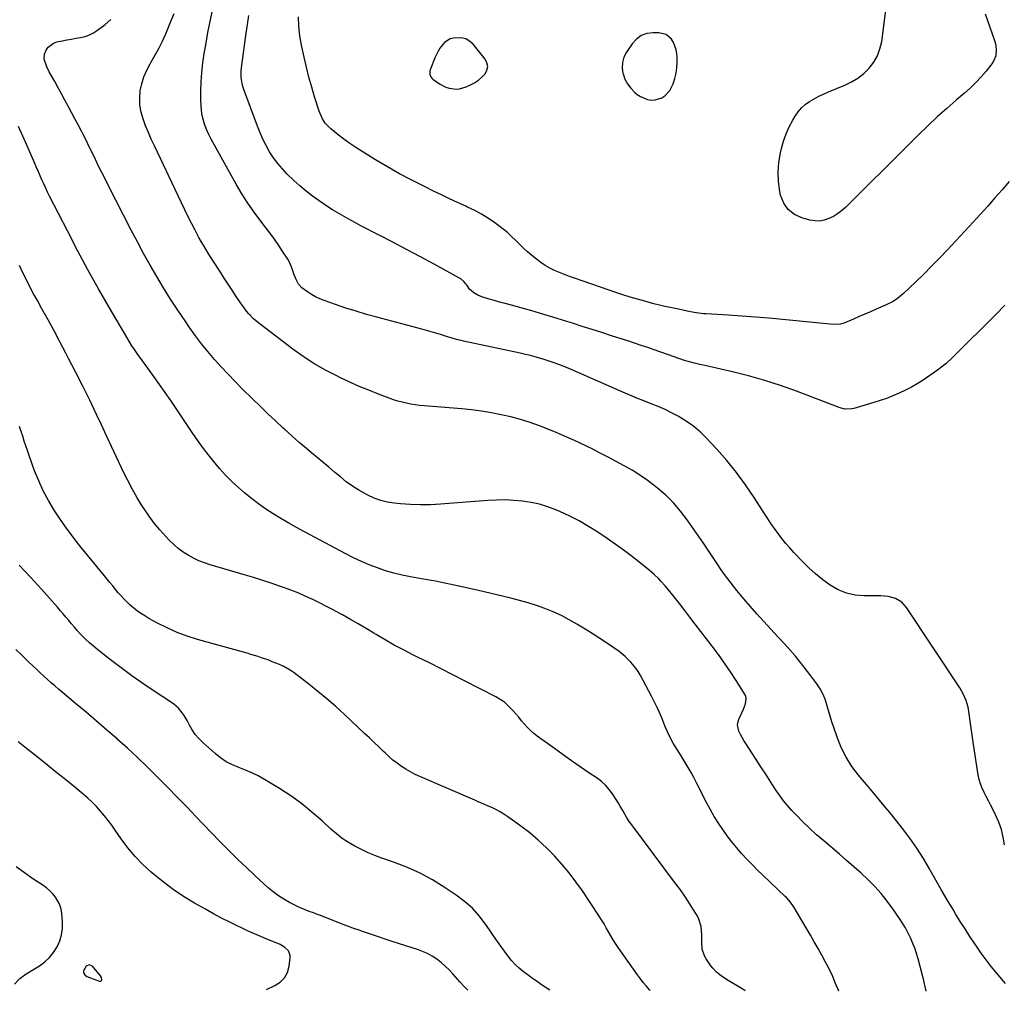
# Model space of a CAD drawing. Units: inches. Extents: x 1926266 to 1931564, y 395438 to 400696.
# Drawn here: x 1926901 to 1927483, y 395449 to 396024 of the extents above; entities that cross this region are included whole.
import ezdxf

# ---------------------------------------------------------------- set-up
doc = ezdxf.new("R2010")
doc.units = ezdxf.units.IN
doc.header["$MEASUREMENT"] = 0
for name, color, linetype in [('1', 7, 'Continuous'), ('7', 7, 'Continuous'), ('8', 7, 'Continuous')]:
    doc.layers.add(name, color=color, linetype=linetype)

msp = doc.modelspace()

# ---------------------------------------------------------------- linework, layer by layer
at = {"layer": '1', "color": 18}
for points in [[(1927283.14, 396015.22, 1822), (1927278.96, 396016.27, 1822), (1927275.6, 396016.34, 1822), (1927271.89, 396015.82, 1822), (1927268.52, 396014.67, 1822), (1927265.64, 396012.55, 1822), (1927263.1, 396009.8, 1822), (1927259.75, 396004.78, 1822), (1927258.28, 396001.79, 1822), (1927257.34, 395998.71, 1822), (1927257.22, 395995.5, 1822), (1927257.64, 395992.19, 1822), (1927257.71, 395991.91, 1822), (1927258.84, 395988.84, 1822), (1927260.3, 395985.99, 1822), (1927262.27, 395983.46, 1822), (1927264.58, 395981.15, 1822), (1927266.16, 395979.85, 1822), (1927268.04, 395978.57, 1822), (1927272.16, 395976.9, 1822), (1927274.57, 395976.49, 1822), (1927276.72, 395976.57, 1822), (1927280.69, 395977.82, 1822), (1927282.5, 395978.99, 1822), (1927285.41, 395982.21, 1822), (1927286.46, 395984.1, 1822), (1927287.29, 395986.14, 1822), (1927288.28, 395989.3, 1822), (1927289.07, 395992.46, 1822), (1927289.62, 395995.64, 1822), (1927289.79, 395998.87, 1822), (1927289.72, 396002.12, 1822), (1927289.57, 396004.02, 1822), (1927289.19, 396006.28, 1822), (1927287.62, 396010.48, 1822), (1927286.42, 396012.43, 1822), (1927283.14, 396015.22, 1822)], [(1927172.23, 395988.22, 1822), (1927174.26, 395990.02, 1822), (1927176.14, 395992.01, 1822), (1927177.22, 395994.15, 1822), (1927177.69, 395996.3, 1822), (1927177.25, 395998.46, 1822), (1927176.2, 396000.62, 1822), (1927169.08, 396009.51, 1822), (1927166.98, 396011.4, 1822), (1927164.68, 396012.77, 1822), (1927162.06, 396013.36, 1822), (1927157.54, 396013.18, 1822), (1927155.52, 396012.64, 1822), (1927152.07, 396010.56, 1822), (1927149.44, 396007.22, 1822), (1927148.32, 396005.36, 1822), (1927146.46, 396001.43, 1822), (1927143.77, 395994.72, 1822), (1927143.54, 395993.92, 1822), (1927143.54, 395991.49, 1822), (1927144.18, 395990, 1822), (1927144.7, 395989.39, 1822), (1927145.31, 395988.84, 1822), (1927149.15, 395986.09, 1822), (1927152.83, 395984.08, 1822), (1927154.82, 395983.45, 1822), (1927158.98, 395982.91, 1822), (1927161.05, 395983.05, 1822), (1927165.03, 395984.24, 1822), (1927167.57, 395985.4, 1822), (1927169.97, 395986.72, 1822), (1927172.23, 395988.22, 1822)], [(1926942.07, 395464.9, 1800), (1926940.2, 395464.01, 1800), (1926938.69, 395461.35, 1800), (1926938.65, 395460, 1800), (1926939.38, 395458.87, 1800), (1926940.61, 395457.87, 1800), (1926948.13, 395455.13, 1800), (1926948.61, 395455.12, 1800), (1926949, 395455.24, 1800), (1926949.26, 395455.55, 1800), (1926949.44, 395455.99, 1800), (1926949.27, 395457.22, 1800), (1926948.67, 395458.31, 1800), (1926943.93, 395464.02, 1800), (1926942.07, 395464.9, 1800)]]:
    msp.add_polyline3d(points, dxfattribs=at)
at = {"layer": '7', "color": 18}
for points in [[(1927483.83, 395453.76, 1816), (1927482.69, 395455.08, 1816), (1927478.57, 395459.98, 1816), (1927475.45, 395463.81, 1816), (1927472.42, 395467.71, 1816), (1927469.52, 395471.7, 1816), (1927466.71, 395475.76, 1816), (1927465.72, 395477.23, 1816), (1927462.83, 395481.62, 1816), (1927459.97, 395486.04, 1816), (1927457.18, 395490.49, 1816), (1927454.43, 395494.98, 1816), (1927452.9, 395497.49, 1816), (1927449.46, 395503.28, 1816), (1927446.05, 395509.08, 1816), (1927442.72, 395514.93, 1816), (1927439.43, 395520.8, 1816), (1927438.99, 395521.6, 1816), (1927435.37, 395527.79, 1816), (1927431.54, 395533.85, 1816), (1927427.4, 395539.7, 1816), (1927423.06, 395545.41, 1816), (1927421.62, 395547.21, 1816), (1927416.39, 395553.7, 1816), (1927411.12, 395560.16, 1816), (1927405.8, 395566.58, 1816), (1927400.45, 395572.98, 1816), (1927397.02, 395577.05, 1816), (1927393.12, 395582.25, 1816), (1927389.63, 395587.68, 1816), (1927386.77, 395593.47, 1816), (1927384.33, 395599.49, 1816), (1927382.35, 395605.3, 1816), (1927381.25, 395608.61, 1816), (1927380.2, 395611.93, 1816), (1927379.22, 395615.28, 1816), (1927378.28, 395618.63, 1816), (1927377.19, 395621.91, 1816), (1927375.88, 395625.08, 1816), (1927374.22, 395628.09, 1816), (1927372.33, 395630.98, 1816), (1927368.28, 395636.51, 1816), (1927364.08, 395642, 1816), (1927359.75, 395647.37, 1816), (1927355.21, 395652.57, 1816), (1927350.53, 395657.65, 1816), (1927349.3, 395658.94, 1816), (1927345.12, 395663.38, 1816), (1927340.98, 395667.87, 1816), (1927336.92, 395672.41, 1816), (1927332.91, 395677.01, 1816), (1927329.15, 395681.37, 1816), (1927327.07, 395683.83, 1816), (1927325.02, 395686.31, 1816), (1927323, 395688.82, 1816), (1927321.02, 395691.36, 1816), (1927319.08, 395693.93, 1816), (1927317.19, 395696.54, 1816), (1927315.36, 395699.18, 1816), (1927313.58, 395701.86, 1816), (1927311.25, 395705.42, 1816), (1927309.29, 395708.38, 1816), (1927307.29, 395711.33, 1816), (1927305.27, 395714.27, 1816), (1927295.72, 395728.07, 1816), (1927291.79, 395733.23, 1816), (1927287.59, 395738.14, 1816), (1927282.96, 395742.65, 1816), (1927278.06, 395746.9, 1816), (1927276.21, 395748.36, 1816), (1927271.94, 395751.56, 1816), (1927267.57, 395754.62, 1816), (1927263.06, 395757.45, 1816), (1927258.44, 395760.13, 1816), (1927253.74, 395762.66, 1816), (1927249.02, 395765.17, 1816), (1927244.26, 395767.61, 1816), (1927239.49, 395770.03, 1816), (1927236.87, 395771.33, 1816), (1927230.73, 395774.28, 1816), (1927224.54, 395777.11, 1816), (1927218.27, 395779.75, 1816), (1927211.95, 395782.28, 1816), (1927208.35, 395783.66, 1816), (1927202.78, 395785.64, 1816), (1927197.15, 395787.44, 1816), (1927191.45, 395788.97, 1816), (1927185.69, 395790.32, 1816), (1927179.88, 395791.42, 1816), (1927174.04, 395792.38, 1816), (1927168.18, 395793.11, 1816), (1927162.29, 395793.69, 1816), (1927140.07, 395795.47, 1816), (1927137.44, 395795.73, 1816), (1927134.82, 395796.07, 1816), (1927132.21, 395796.52, 1816), (1927129.61, 395797.04, 1816), (1927127.04, 395797.66, 1816), (1927124.5, 395798.36, 1816), (1927121.98, 395799.17, 1816), (1927119.49, 395800.06, 1816), (1927113.03, 395802.51, 1816), (1927107.36, 395804.75, 1816), (1927101.73, 395807.09, 1816), (1927096.17, 395809.58, 1816), (1927090.65, 395812.16, 1816), (1927088.06, 395813.42, 1816), (1927081.39, 395816.9, 1816), (1927074.87, 395820.63, 1816), (1927068.59, 395824.74, 1816), (1927062.46, 395829.11, 1816), (1927042.26, 395844.4, 1816), (1927039.16, 395847.03, 1816), (1927036.36, 395849.99, 1816), (1927035.07, 395851.57, 1816), (1927032.63, 395854.83, 1816), (1927031.47, 395856.52, 1816), (1927028.99, 395860.3, 1816), (1927026.63, 395863.9, 1816), (1927024.27, 395867.5, 1816), (1927021.92, 395871.1, 1816), (1927019.57, 395874.71, 1816), (1927015.18, 395881.47, 1816), (1927013.74, 395883.72, 1816), (1927012.32, 395885.98, 1816), (1927010.93, 395888.26, 1816), (1927009.56, 395890.55, 1816), (1927008.22, 395892.86, 1816), (1927006.92, 395895.19, 1816), (1927005.66, 395897.54, 1816), (1927004.43, 395899.91, 1816), (1927002.69, 395903.34, 1816), (1927000.63, 395907.45, 1816), (1926998.59, 395911.56, 1816), (1926996.58, 395915.7, 1816), (1926994.6, 395919.84, 1816), (1926980.54, 395949.39, 1816), (1926978.73, 395953.31, 1816), (1926977.01, 395957.27, 1816), (1926975.39, 395961.27, 1816), (1926973.85, 395965.31, 1816), (1926972.7, 395969.4, 1816), (1926971.97, 395973.53, 1816), (1926971.87, 395977.72, 1816), (1926972.2, 395981.95, 1816), (1926973.1, 395986.13, 1816), (1926974.32, 395990.2, 1816), (1926976.01, 395994.09, 1816), (1926978.01, 395997.86, 1816), (1926978.52, 395998.69, 1816), (1926980.92, 396002.84, 1816), (1926983.21, 396007.05, 1816), (1926985.31, 396011.35, 1816), (1926987.29, 396015.72, 1816), (1926990.18, 396022.5, 1816), (1926992.29, 396027.76, 1816)], [(1927483.36, 395535.76, 1818), (1927482.57, 395540.35, 1818), (1927481.46, 395544.86, 1818), (1927479.9, 395549.23, 1818), (1927478.04, 395553.51, 1818), (1927476.32, 395556.96, 1818), (1927475.08, 395559.44, 1818), (1927473.82, 395561.91, 1818), (1927472.54, 395564.38, 1818), (1927471.25, 395566.83, 1818), (1927470.08, 395569.33, 1818), (1927469.08, 395571.88, 1818), (1927468.35, 395574.52, 1818), (1927467.79, 395577.22, 1818), (1927464.78, 395596.49, 1818), (1927464.15, 395600.67, 1818), (1927463.56, 395604.85, 1818), (1927463.01, 395609.05, 1818), (1927462.51, 395613.24, 1818), (1927461.74, 395617.34, 1818), (1927460.6, 395621.3, 1818), (1927458.92, 395625.07, 1818), (1927456.87, 395628.69, 1818), (1927425.43, 395676.14, 1818), (1927422.52, 395679.34, 1818), (1927418.77, 395681.5, 1818), (1927414.51, 395682.7, 1818), (1927410.1, 395683.11, 1818), (1927400.3, 395683.09, 1818), (1927394.95, 395683.59, 1818), (1927389.8, 395684.7, 1818), (1927384.94, 395686.73, 1818), (1927380.27, 395689.39, 1818), (1927375.87, 395692.66, 1818), (1927371.61, 395696.11, 1818), (1927367.56, 395699.8, 1818), (1927363.65, 395703.65, 1818), (1927358.8, 395708.73, 1818), (1927356.32, 395711.44, 1818), (1927353.91, 395714.2, 1818), (1927351.61, 395717.06, 1818), (1927349.38, 395719.97, 1818), (1927347.24, 395722.96, 1818), (1927345.13, 395725.97, 1818), (1927343.09, 395729.02, 1818), (1927341.09, 395732.1, 1818), (1927335.27, 395741.27, 1818), (1927330.19, 395748.8, 1818), (1927324.84, 395756.13, 1818), (1927319.1, 395763.15, 1818), (1927313.1, 395769.97, 1818), (1927306.92, 395776.62, 1818), (1927303.39, 395780.08, 1818), (1927299.67, 395783.29, 1818), (1927295.67, 395786.14, 1818), (1927291.47, 395788.75, 1818), (1927290.7, 395789.18, 1818), (1927286.7, 395791.29, 1818), (1927282.64, 395793.29, 1818), (1927278.5, 395795.1, 1818), (1927274.31, 395796.78, 1818), (1927270.08, 395798.42, 1818), (1927265.88, 395800.09, 1818), (1927261.7, 395801.84, 1818), (1927257.54, 395803.63, 1818), (1927226.72, 395817.21, 1818), (1927223.31, 395818.65, 1818), (1927219.78, 395820.02, 1818), (1927216.36, 395821.23, 1818), (1927212.91, 395822.37, 1818), (1927210.99, 395822.97, 1818), (1927206.34, 395824.38, 1818), (1927202.17, 395825.53, 1818), (1927200.05, 395826.02, 1818), (1927196.87, 395826.71, 1818), (1927163.34, 395833.83, 1818), (1927161.98, 395834.14, 1818), (1927159.28, 395834.83, 1818), (1927156.6, 395835.61, 1818), (1927153.93, 395836.43, 1818), (1927149.79, 395837.71, 1818), (1927147.05, 395838.54, 1818), (1927144.3, 395839.35, 1818), (1927141.55, 395840.12, 1818), (1927138.79, 395840.87, 1818), (1927112.09, 395847.97, 1818), (1927105.94, 395849.67, 1818), (1927099.83, 395851.48, 1818), (1927093.76, 395853.43, 1818), (1927087.72, 395855.47, 1818), (1927080.99, 395857.83, 1818), (1927078.39, 395858.87, 1818), (1927075.87, 395860.05, 1818), (1927073.45, 395861.43, 1818), (1927071.11, 395862.95, 1818), (1927067.86, 395865.39, 1818), (1927065.85, 395867.62, 1818), (1927064.33, 395870.26, 1818), (1927063.18, 395873.08, 1818), (1927061.94, 395877.12, 1818), (1927060.4, 395880.59, 1818), (1927059.44, 395882.25, 1818), (1927056.6, 395886.67, 1818), (1927054.09, 395890.47, 1818), (1927051.51, 395894.21, 1818), (1927048.82, 395897.88, 1818), (1927046.07, 395901.51, 1818), (1927043.52, 395904.77, 1818), (1927039.56, 395910.08, 1818), (1927035.78, 395915.5, 1818), (1927032.26, 395921.09, 1818), (1927028.9, 395926.79, 1818), (1927014.11, 395953.33, 1818), (1927012.74, 395956.01, 1818), (1927011.5, 395958.75, 1818), (1927010.47, 395961.58, 1818), (1927009.58, 395964.46, 1818), (1927008.91, 395967.4, 1818), (1927008.41, 395970.36, 1818), (1927008.15, 395973.35, 1818), (1927008.05, 395976.36, 1818), (1927008.1, 395981.6, 1818), (1927008.28, 395987.24, 1818), (1927008.64, 395992.85, 1818), (1927009.27, 395998.45, 1818), (1927010.07, 396004.03, 1818), (1927010.91, 396008.98, 1818), (1927012.26, 396016.51, 1818), (1927013.71, 396024.01, 1818), (1927015.32, 396031.49, 1818)], [(1927471.93, 396027.49, 1824), (1927477.45, 396011.7, 1824), (1927477.95, 396009.94, 1824), (1927478.45, 396006.35, 1824), (1927478.17, 396002.74, 1824), (1927476.9, 395999.46, 1824), (1927475.9, 395997.96, 1824), (1927472.43, 395993.66, 1824), (1927469.44, 395990.17, 1824), (1927466.33, 395986.79, 1824), (1927463.03, 395983.6, 1824), (1927459.6, 395980.53, 1824), (1927454.96, 395976.6, 1824), (1927449.19, 395971.58, 1824), (1927443.5, 395966.48, 1824), (1927437.94, 395961.23, 1824), (1927432.46, 395955.89, 1824), (1927424.39, 395947.82, 1824), (1927417.84, 395941.29, 1824), (1927411.28, 395934.76, 1824), (1927404.7, 395928.25, 1824), (1927398.11, 395921.76, 1824), (1927389.19, 395912.97, 1824), (1927386.96, 395911.01, 1824), (1927384.62, 395909.21, 1824), (1927382.1, 395907.68, 1824), (1927379.46, 395906.32, 1824), (1927376.7, 395905.41, 1824), (1927373.91, 395904.9, 1824), (1927371.08, 395904.97, 1824), (1927368.22, 395905.43, 1824), (1927363.54, 395906.7, 1824), (1927359.05, 395908.81, 1824), (1927355.32, 395911.63, 1824), (1927352.75, 395915.54, 1824), (1927350.93, 395920.15, 1824), (1927350.47, 395922.47, 1824), (1927349.7, 395928.2, 1824), (1927349.41, 395933.92, 1824), (1927349.87, 395939.63, 1824), (1927350.82, 395945.33, 1824), (1927351.41, 395947.86, 1824), (1927352.63, 395952.21, 1824), (1927354.1, 395956.47, 1824), (1927355.95, 395960.58, 1824), (1927358.04, 395964.59, 1824), (1927359.46, 395967.04, 1824), (1927361.2, 395969.58, 1824), (1927363.17, 395971.9, 1824), (1927365.47, 395973.9, 1824), (1927367.98, 395975.68, 1824), (1927370.71, 395977.23, 1824), (1927373.47, 395978.69, 1824), (1927376.3, 395980.02, 1824), (1927379.17, 395981.28, 1824), (1927388.81, 395985.23, 1824), (1927392.83, 395987.2, 1824), (1927396.63, 395989.49, 1824), (1927400.09, 395992.27, 1824), (1927403.32, 395995.37, 1824), (1927405.99, 395998.9, 1824), (1927408.19, 396002.66, 1824), (1927409.67, 396006.75, 1824), (1927410.68, 396011.06, 1824), (1927413.23, 396029.58, 1824)], [(1927436.99, 395449.13, 1814), (1927436.91, 395449.33, 1814), (1927436, 395453.61, 1814), (1927435.59, 395455.54, 1814), (1927434.65, 395459.38, 1814), (1927432.23, 395468.44, 1814), (1927430.2, 395474.73, 1814), (1927427.76, 395480.83, 1814), (1927424.71, 395486.66, 1814), (1927421.25, 395492.29, 1814), (1927417.35, 395497.97, 1814), (1927413.99, 395502.53, 1814), (1927410.45, 395506.94, 1814), (1927406.63, 395511.11, 1814), (1927402.63, 395515.13, 1814), (1927398.46, 395518.99, 1814), (1927394.24, 395522.8, 1814), (1927389.97, 395526.55, 1814), (1927385.66, 395530.25, 1814), (1927376.37, 395538.12, 1814), (1927372.14, 395541.81, 1814), (1927368, 395545.59, 1814), (1927363.99, 395549.51, 1814), (1927360.06, 395553.52, 1814), (1927357.53, 395556.18, 1814), (1927355.01, 395558.99, 1814), (1927352.6, 395561.89, 1814), (1927350.36, 395564.91, 1814), (1927348.23, 395568.03, 1814), (1927346.18, 395571.21, 1814), (1927344.13, 395574.39, 1814), (1927342.08, 395577.56, 1814), (1927340.02, 395580.73, 1814), (1927330.33, 395595.68, 1814), (1927329.23, 395597.47, 1814), (1927327.21, 395601.14, 1814), (1927326.29, 395603.03, 1814), (1927325.47, 395606.84, 1814), (1927325.74, 395608.74, 1814), (1927326.35, 395610.64, 1814), (1927328.99, 395616.15, 1814), (1927330.22, 395619.32, 1814), (1927330.62, 395622.55, 1814), (1927330.33, 395623.57, 1814), (1927329.87, 395624.56, 1814), (1927324.54, 395633.08, 1814), (1927321.2, 395638.26, 1814), (1927317.76, 395643.37, 1814), (1927314.17, 395648.38, 1814), (1927310.49, 395653.32, 1814), (1927300.43, 395666.42, 1814), (1927297.31, 395670.47, 1814), (1927294.18, 395674.51, 1814), (1927291.03, 395678.53, 1814), (1927287.87, 395682.54, 1814), (1927283.89, 395687.58, 1814), (1927282.69, 395689.04, 1814), (1927280.16, 395691.88, 1814), (1927278.85, 395693.24, 1814), (1927276.09, 395695.85, 1814), (1927274.65, 395697.09, 1814), (1927273.19, 395698.3, 1814), (1927267.05, 395703.19, 1814), (1927262.45, 395706.77, 1814), (1927257.81, 395710.28, 1814), (1927253.08, 395713.68, 1814), (1927248.3, 395717.01, 1814), (1927242.76, 395720.78, 1814), (1927237.37, 395724.22, 1814), (1927231.85, 395727.45, 1814), (1927226.17, 395730.35, 1814), (1927220.36, 395733.04, 1814), (1927218.05, 395734.04, 1814), (1927213.25, 395735.85, 1814), (1927208.38, 395737.36, 1814), (1927203.39, 395738.44, 1814), (1927198.32, 395739.22, 1814), (1927193.2, 395739.63, 1814), (1927188.06, 395739.85, 1814), (1927182.93, 395739.77, 1814), (1927177.79, 395739.51, 1814), (1927149.81, 395737.29, 1814), (1927143.87, 395736.98, 1814), (1927137.93, 395736.89, 1814), (1927132, 395737.12, 1814), (1927126.07, 395737.57, 1814), (1927122.46, 395737.94, 1814), (1927118.4, 395738.59, 1814), (1927114.43, 395739.54, 1814), (1927110.6, 395740.93, 1814), (1927106.85, 395742.62, 1814), (1927105.32, 395743.42, 1814), (1927101.42, 395745.63, 1814), (1927097.64, 395748.01, 1814), (1927094.03, 395750.65, 1814), (1927090.55, 395753.47, 1814), (1927087.14, 395756.39, 1814), (1927083.71, 395759.31, 1814), (1927080.26, 395762.19, 1814), (1927076.8, 395765.05, 1814), (1927074.92, 395766.6, 1814), (1927070.53, 395770.25, 1814), (1927066.18, 395773.95, 1814), (1927061.89, 395777.72, 1814), (1927057.65, 395781.54, 1814), (1927056.78, 395782.33, 1814), (1927052.15, 395786.6, 1814), (1927047.56, 395790.91, 1814), (1927043.03, 395795.28, 1814), (1927038.52, 395799.68, 1814), (1927032.47, 395805.66, 1814), (1927028.27, 395809.91, 1814), (1927024.13, 395814.22, 1814), (1927020.08, 395818.62, 1814), (1927016.1, 395823.07, 1814), (1927012.24, 395827.64, 1814), (1927008.48, 395832.28, 1814), (1927004.89, 395837.05, 1814), (1927001.4, 395841.9, 1814), (1926998.73, 395845.76, 1814), (1926994.35, 395852.23, 1814), (1926990.07, 395858.76, 1814), (1926985.95, 395865.39, 1814), (1926981.92, 395872.08, 1814), (1926978.03, 395878.85, 1814), (1926974.22, 395885.67, 1814), (1926970.52, 395892.55, 1814), (1926966.91, 395899.47, 1814), (1926953.29, 395926.09, 1814), (1926951.38, 395929.87, 1814), (1926949.48, 395933.65, 1814), (1926947.61, 395937.45, 1814), (1926945.76, 395941.26, 1814), (1926943.91, 395945.07, 1814), (1926942.04, 395948.87, 1814), (1926940.14, 395952.65, 1814), (1926938.23, 395956.43, 1814), (1926937.41, 395958.03, 1814), (1926935.5, 395961.73, 1814), (1926933.57, 395965.42, 1814), (1926931.62, 395969.1, 1814), (1926929.64, 395972.77, 1814), (1926927.65, 395976.42, 1814), (1926925.65, 395980.08, 1814), (1926923.64, 395983.72, 1814), (1926921.62, 395987.37, 1814), (1926918.39, 395993.19, 1814), (1926916.95, 395996.08, 1814), (1926915.43, 396000.59, 1814), (1926915.62, 396003.57, 1814), (1926916.64, 396006.07, 1814), (1926917.82, 396007.78, 1814), (1926920.94, 396010.18, 1814), (1926922.89, 396010.87, 1814), (1926925.99, 396011.5, 1814), (1926928.72, 396012.04, 1814), (1926931.46, 396012.55, 1814), (1926934.2, 396013.04, 1814), (1926936.95, 396013.5, 1814), (1926939.61, 396014.15, 1814), (1926942.18, 396015.03, 1814), (1926944.59, 396016.27, 1814), (1926946.89, 396017.75, 1814), (1926951.39, 396021.14, 1814), (1926954.82, 396024.06, 1814)], [(1927486.13, 395928.22, 1822), (1927481.9, 395923.4, 1822), (1927477.66, 395918.58, 1822), (1927473.39, 395913.79, 1822), (1927469.08, 395909.04, 1822), (1927464.74, 395904.32, 1822), (1927449.33, 395887.66, 1822), (1927444.81, 395882.88, 1822), (1927440.23, 395878.15, 1822), (1927435.57, 395873.51, 1822), (1927430.84, 395868.92, 1822), (1927423.55, 395861.98, 1822), (1927419.98, 395859.05, 1822), (1927417.38, 395857.37, 1822), (1927413.25, 395855.25, 1822), (1927407.51, 395852.72, 1822), (1927404.15, 395851.24, 1822), (1927400.79, 395849.78, 1822), (1927397.42, 395848.32, 1822), (1927394.04, 395846.88, 1822), (1927388.88, 395844.68, 1822), (1927386.42, 395843.92, 1822), (1927382.14, 395843.73, 1822), (1927352.09, 395846.67, 1822), (1927344.08, 395847.4, 1822), (1927336.06, 395848.07, 1822), (1927328.04, 395848.65, 1822), (1927320.01, 395849.17, 1822), (1927306.74, 395849.94, 1822), (1927305.34, 395850.04, 1822), (1927302.57, 395850.33, 1822), (1927299.81, 395850.75, 1822), (1927295.7, 395851.58, 1822), (1927293.98, 395851.98, 1822), (1927289.53, 395852.94, 1822), (1927285.84, 395853.69, 1822), (1927282.52, 395854.41, 1822), (1927279.21, 395855.16, 1822), (1927275.91, 395855.99, 1822), (1927272.63, 395856.86, 1822), (1927270.54, 395857.43, 1822), (1927266.23, 395858.66, 1822), (1927261.93, 395859.94, 1822), (1927257.66, 395861.29, 1822), (1927253.4, 395862.7, 1822), (1927228.94, 395871.06, 1822), (1927225.97, 395872.12, 1822), (1927223.01, 395873.23, 1822), (1927220.08, 395874.42, 1822), (1927217.17, 395875.67, 1822), (1927214.35, 395877.06, 1822), (1927211.61, 395878.6, 1822), (1927209.01, 395880.35, 1822), (1927206.5, 395882.25, 1822), (1927203.76, 395884.49, 1822), (1927201.25, 395886.63, 1822), (1927198.8, 395888.83, 1822), (1927196.43, 395891.13, 1822), (1927194.13, 395893.49, 1822), (1927191.8, 395895.82, 1822), (1927189.39, 395898.06, 1822), (1927186.86, 395900.15, 1822), (1927184.24, 395902.15, 1822), (1927181.97, 395903.79, 1822), (1927178.08, 395906.41, 1822), (1927174.1, 395908.87, 1822), (1927169.98, 395911.09, 1822), (1927165.77, 395913.15, 1822), (1927164.71, 395913.63, 1822), (1927159.9, 395915.83, 1822), (1927155.11, 395918.06, 1822), (1927150.34, 395920.34, 1822), (1927145.59, 395922.65, 1822), (1927140.26, 395925.28, 1822), (1927132.9, 395929.03, 1822), (1927125.62, 395932.91, 1822), (1927118.44, 395936.98, 1822), (1927111.33, 395941.18, 1822), (1927103.42, 395945.99, 1822), (1927099.76, 395948.32, 1822), (1927096.15, 395950.74, 1822), (1927092.64, 395953.3, 1822), (1927089.2, 395955.94, 1822), (1927084.89, 395959.39, 1822), (1927081.63, 395962.78, 1822), (1927079.95, 395965.46, 1822), (1927078.09, 395969.82, 1822), (1927075.35, 395978.35, 1822), (1927073.59, 395984.15, 1822), (1927071.94, 395989.98, 1822), (1927070.48, 395995.87, 1822), (1927069.13, 396001.78, 1822), (1927067.6, 396008.96, 1822), (1927066.64, 396014.53, 1822), (1927065.98, 396020.13, 1822), (1927065.76, 396025.76, 1822)], [(1927385.36, 395449.27, 1812), (1927385.35, 395449.3, 1812), (1927383.38, 395453.78, 1812), (1927381.57, 395458.37, 1812), (1927379.41, 395462.8, 1812), (1927377.45, 395466.48, 1812), (1927375.28, 395470.49, 1812), (1927373.07, 395474.48, 1812), (1927370.82, 395478.44, 1812), (1927368.53, 395482.38, 1812), (1927358.89, 395498.76, 1812), (1927357.76, 395500.54, 1812), (1927355.82, 395503.04, 1812), (1927354.39, 395504.59, 1812), (1927353.63, 395505.33, 1812), (1927340.4, 395517.78, 1812), (1927337.17, 395520.9, 1812), (1927333.99, 395524.09, 1812), (1927330.9, 395527.36, 1812), (1927327.87, 395530.69, 1812), (1927324.95, 395534.12, 1812), (1927322.1, 395537.6, 1812), (1927319.38, 395541.18, 1812), (1927316.73, 395544.82, 1812), (1927314.13, 395548.7, 1812), (1927311.71, 395552.56, 1812), (1927309.45, 395556.51, 1812), (1927307.3, 395560.53, 1812), (1927301.23, 395572.5, 1812), (1927299.64, 395575.55, 1812), (1927298.01, 395578.57, 1812), (1927296.3, 395581.54, 1812), (1927294.54, 395584.49, 1812), (1927292.07, 395588.52, 1812), (1927289.78, 395592.16, 1812), (1927288.33, 395594.42, 1812), (1927287.34, 395596.02, 1812), (1927285.55, 395599.33, 1812), (1927283.97, 395602.76, 1812), (1927282.49, 395606.23, 1812), (1927280.62, 395610.86, 1812), (1927279.29, 395614.03, 1812), (1927277.89, 395617.16, 1812), (1927276.38, 395620.25, 1812), (1927274.81, 395623.31, 1812), (1927267.79, 395636.41, 1812), (1927266.61, 395638.42, 1812), (1927265.33, 395640.36, 1812), (1927262.4, 395643.98, 1812), (1927259.07, 395647.24, 1812), (1927255.4, 395650.12, 1812), (1927251.67, 395652.73, 1812), (1927247.87, 395655.35, 1812), (1927244.03, 395657.92, 1812), (1927240.15, 395660.42, 1812), (1927236.24, 395662.87, 1812), (1927230.48, 395666.4, 1812), (1927225.9, 395669.03, 1812), (1927221.23, 395671.47, 1812), (1927216.43, 395673.64, 1812), (1927211.54, 395675.62, 1812), (1927206.55, 395677.37, 1812), (1927201.52, 395679, 1812), (1927196.44, 395680.44, 1812), (1927191.32, 395681.76, 1812), (1927171.46, 395686.47, 1812), (1927163.28, 395688.34, 1812), (1927155.07, 395690.11, 1812), (1927146.84, 395691.73, 1812), (1927138.59, 395693.26, 1812), (1927132.12, 395694.39, 1812), (1927127.12, 395695.4, 1812), (1927122.16, 395696.58, 1812), (1927117.27, 395698.01, 1812), (1927112.43, 395699.61, 1812), (1927107.66, 395701.44, 1812), (1927102.96, 395703.41, 1812), (1927098.35, 395705.59, 1812), (1927093.8, 395707.9, 1812), (1927069.27, 395721.07, 1812), (1927064.62, 395723.62, 1812), (1927060.01, 395726.21, 1812), (1927055.44, 395728.89, 1812), (1927050.9, 395731.62, 1812), (1927046.47, 395734.5, 1812), (1927042.14, 395737.52, 1812), (1927037.97, 395740.76, 1812), (1927033.91, 395744.15, 1812), (1927030.37, 395747.25, 1812), (1927026.46, 395750.86, 1812), (1927022.67, 395754.6, 1812), (1927019.09, 395758.52, 1812), (1927015.63, 395762.57, 1812), (1927012.33, 395766.76, 1812), (1927009.11, 395771.01, 1812), (1927006.01, 395775.34, 1812), (1927002.99, 395779.74, 1812), (1926993.48, 395794.04, 1812), (1926990.26, 395798.81, 1812), (1926986.99, 395803.54, 1812), (1926983.66, 395808.24, 1812), (1926980.29, 395812.9, 1812), (1926976.68, 395817.81, 1812), (1926975.08, 395819.99, 1812), (1926973.49, 395822.19, 1812), (1926971.9, 395824.39, 1812), (1926970.32, 395826.6, 1812), (1926968.78, 395828.82, 1812), (1926967.28, 395831.08, 1812), (1926965.84, 395833.37, 1812), (1926964.44, 395835.7, 1812), (1926954.05, 395853.45, 1812), (1926947.58, 395864.73, 1812), (1926941.25, 395876.08, 1812), (1926935.12, 395887.53, 1812), (1926929.12, 395899.06, 1812), (1926918.61, 395919.7, 1812), (1926917.43, 395922.07, 1812), (1926916.28, 395924.44, 1812), (1926915.16, 395926.84, 1812), (1926914.08, 395929.24, 1812), (1926913.01, 395931.66, 1812), (1926911.95, 395934.08, 1812), (1926910.89, 395936.5, 1812), (1926909.84, 395938.92, 1812), (1926905.27, 395949.47, 1812), (1926902.76, 395955.13, 1812), (1926900.18, 395960.76, 1812)], [(1927273.86, 395449.57, 1808), (1927273.43, 395450.04, 1808), (1927271.54, 395452.15, 1808), (1927269.72, 395454.31, 1808), (1927267.99, 395456.55, 1808), (1927266.31, 395458.83, 1808), (1927254.84, 395475.13, 1808), (1927253.32, 395477.37, 1808), (1927251.85, 395479.66, 1808), (1927250.47, 395481.99, 1808), (1927249.15, 395484.36, 1808), (1927247.84, 395486.73, 1808), (1927246.48, 395489.08, 1808), (1927245.05, 395491.38, 1808), (1927243.58, 395493.66, 1808), (1927233.68, 395508.53, 1808), (1927229.85, 395513.98, 1808), (1927225.85, 395519.29, 1808), (1927221.59, 395524.4, 1808), (1927217.17, 395529.38, 1808), (1927212.48, 395534.1, 1808), (1927207.62, 395538.63, 1808), (1927202.51, 395542.87, 1808), (1927197.22, 395546.91, 1808), (1927189.58, 395552.42, 1808), (1927187.3, 395553.95, 1808), (1927184.97, 395555.38, 1808), (1927182.55, 395556.66, 1808), (1927180.08, 395557.83, 1808), (1927177.56, 395558.93, 1808), (1927175.04, 395560.03, 1808), (1927172.51, 395561.13, 1808), (1927169.99, 395562.22, 1808), (1927137.6, 395576.18, 1808), (1927134.76, 395577.5, 1808), (1927131.98, 395578.94, 1808), (1927129.28, 395580.53, 1808), (1927126.65, 395582.23, 1808), (1927124.11, 395584.07, 1808), (1927121.63, 395586, 1808), (1927119.26, 395588.04, 1808), (1927116.95, 395590.17, 1808), (1927115.98, 395591.12, 1808), (1927113.22, 395593.77, 1808), (1927110.46, 395596.42, 1808), (1927107.69, 395599.06, 1808), (1927104.91, 395601.68, 1808), (1927092.94, 395612.95, 1808), (1927087.83, 395617.61, 1808), (1927082.64, 395622.17, 1808), (1927077.31, 395626.57, 1808), (1927071.89, 395630.86, 1808), (1927063.19, 395637.54, 1808), (1927060.84, 395639.18, 1808), (1927057.07, 395641.25, 1808), (1927054.46, 395642.45, 1808), (1927050.26, 395644.17, 1808), (1927048.18, 395644.98, 1808), (1927043.97, 395646.49, 1808), (1927041.85, 395647.19, 1808), (1927037.57, 395648.5, 1808), (1927035.42, 395649.13, 1808), (1927033.27, 395649.75, 1808), (1927006.16, 395657.38, 1808), (1927000.03, 395659.32, 1808), (1926994.01, 395661.54, 1808), (1926988.15, 395664.15, 1808), (1926982.4, 395667.02, 1808), (1926977.29, 395669.8, 1808), (1926974.26, 395671.6, 1808), (1926971.34, 395673.56, 1808), (1926968.59, 395675.74, 1808), (1926965.94, 395678.08, 1808), (1926964.55, 395679.42, 1808), (1926962.72, 395681.23, 1808), (1926960.94, 395683.09, 1808), (1926959.23, 395685.01, 1808), (1926957.57, 395686.97, 1808), (1926955.94, 395688.97, 1808), (1926954.31, 395690.97, 1808), (1926952.69, 395692.97, 1808), (1926951.06, 395694.96, 1808), (1926936.56, 395712.79, 1808), (1926932.53, 395717.92, 1808), (1926928.61, 395723.14, 1808), (1926924.87, 395728.48, 1808), (1926921.24, 395733.9, 1808), (1926917.9, 395739.49, 1808), (1926914.83, 395745.21, 1808), (1926912.15, 395751.12, 1808), (1926909.74, 395757.17, 1808), (1926906.49, 395766.21, 1808), (1926905.5, 395769.04, 1808), (1926904.54, 395771.87, 1808), (1926903.61, 395774.71, 1808), (1926902.71, 395777.57, 1808), (1926901.8, 395780.41, 1808), (1926900.83, 395783.24, 1808)], [(1927214.51, 395449.73, 1806), (1927209.58, 395453.03, 1806), (1927206.86, 395454.88, 1806), (1927204.17, 395456.77, 1806), (1927201.52, 395458.71, 1806), (1927198.88, 395460.68, 1806), (1927196.37, 395462.78, 1806), (1927193.99, 395465, 1806), (1927191.81, 395467.42, 1806), (1927189.76, 395469.97, 1806), (1927188.56, 395471.59, 1806), (1927186.04, 395475.06, 1806), (1927183.54, 395478.55, 1806), (1927181.08, 395482.06, 1806), (1927178.65, 395485.6, 1806), (1927176.47, 395488.81, 1806), (1927172.71, 395493.71, 1806), (1927168.62, 395498.27, 1806), (1927164.03, 395502.33, 1806), (1927159.11, 395506.06, 1806), (1927152.01, 395510.83, 1806), (1927144.97, 395515.16, 1806), (1927137.74, 395519.1, 1806), (1927130.22, 395522.45, 1806), (1927122.51, 395525.42, 1806), (1927115.13, 395527.92, 1806), (1927111.01, 395529.44, 1806), (1927106.94, 395531.09, 1806), (1927102.97, 395532.95, 1806), (1927099.05, 395534.94, 1806), (1927095.28, 395537.17, 1806), (1927091.64, 395539.58, 1806), (1927088.19, 395542.27, 1806), (1927084.88, 395545.14, 1806), (1927079.71, 395549.98, 1806), (1927073.76, 395555.21, 1806), (1927067.61, 395560.18, 1806), (1927061.17, 395564.76, 1806), (1927054.53, 395569.09, 1806), (1927045.59, 395574.52, 1806), (1927041.97, 395576.56, 1806), (1927038.27, 395578.44, 1806), (1927034.46, 395580.08, 1806), (1927030.57, 395581.55, 1806), (1927026.75, 395583.12, 1806), (1927023.1, 395584.98, 1806), (1927019.7, 395587.26, 1806), (1927016.47, 395589.82, 1806), (1927009.17, 395596.37, 1806), (1927006.87, 395598.69, 1806), (1927004.75, 395601.15, 1806), (1927002.92, 395603.82, 1806), (1927001.28, 395606.65, 1806), (1926999.95, 395609.29, 1806), (1926998.13, 395612.42, 1806), (1926997.09, 395613.89, 1806), (1926994.78, 395616.67, 1806), (1926992.1, 395619.06, 1806), (1926990.63, 395620.12, 1806), (1926980.38, 395626.8, 1806), (1926973.8, 395631.22, 1806), (1926967.3, 395635.76, 1806), (1926960.92, 395640.47, 1806), (1926954.63, 395645.29, 1806), (1926947.1, 395651.23, 1806), (1926944.62, 395653.27, 1806), (1926942.21, 395655.37, 1806), (1926939.88, 395657.57, 1806), (1926936.75, 395660.73, 1806), (1926934.98, 395662.62, 1806), (1926933.24, 395664.54, 1806), (1926931.56, 395666.5, 1806), (1926929.9, 395668.49, 1806), (1926928.26, 395670.49, 1806), (1926926.61, 395672.47, 1806), (1926924.93, 395674.44, 1806), (1926923.23, 395676.39, 1806), (1926913.84, 395687.08, 1806), (1926907.33, 395694.26, 1806), (1926900.68, 395701.3, 1806)], [(1927165.85, 395449.87, 1804), (1927163.85, 395451.89, 1804), (1927161.21, 395454.75, 1804), (1927157.06, 395459.51, 1804), (1927154.86, 395461.86, 1804), (1927152.55, 395464.1, 1804), (1927150.09, 395466.17, 1804), (1927147.53, 395468.13, 1804), (1927144.82, 395469.87, 1804), (1927142.03, 395471.44, 1804), (1927139.1, 395472.74, 1804), (1927136.09, 395473.87, 1804), (1927121.82, 395478.48, 1804), (1927117.12, 395480.01, 1804), (1927112.43, 395481.57, 1804), (1927107.75, 395483.17, 1804), (1927103.08, 395484.79, 1804), (1927102.27, 395485.07, 1804), (1927098.02, 395486.59, 1804), (1927093.79, 395488.14, 1804), (1927089.57, 395489.73, 1804), (1927085.36, 395491.36, 1804), (1927081.72, 395492.79, 1804), (1927079.34, 395493.72, 1804), (1927076.96, 395494.63, 1804), (1927074.57, 395495.52, 1804), (1927072.17, 395496.41, 1804), (1927069.79, 395497.32, 1804), (1927067.44, 395498.3, 1804), (1927065.12, 395499.36, 1804), (1927062.83, 395500.48, 1804), (1927060.48, 395501.69, 1804), (1927057.13, 395503.59, 1804), (1927053.89, 395505.65, 1804), (1927050.82, 395507.97, 1804), (1927047.87, 395510.45, 1804), (1927040.04, 395517.59, 1804), (1927034.95, 395522.32, 1804), (1927029.91, 395527.11, 1804), (1927024.97, 395532, 1804), (1927020.09, 395536.95, 1804), (1927013.76, 395543.49, 1804), (1927010.44, 395546.96, 1804), (1927008.79, 395548.71, 1804), (1927005.51, 395552.22, 1804), (1927002.19, 395555.69, 1804), (1927000.52, 395557.41, 1804), (1926982.09, 395576.21, 1804), (1926976.35, 395581.92, 1804), (1926970.53, 395587.54, 1804), (1926964.58, 395593.02, 1804), (1926958.55, 395598.42, 1804), (1926958.52, 395598.44, 1804), (1926952.42, 395603.74, 1804), (1926946.3, 395609.01, 1804), (1926940.14, 395614.24, 1804), (1926933.97, 395619.45, 1804), (1926925.98, 395626.15, 1804), (1926923.8, 395628, 1804), (1926921.62, 395629.86, 1804), (1926919.47, 395631.75, 1804), (1926917.32, 395633.65, 1804), (1926915.2, 395635.57, 1804), (1926913.09, 395637.5, 1804), (1926911, 395639.46, 1804), (1926908.92, 395641.43, 1804), (1926905.86, 395644.38, 1804), (1926902.28, 395647.85, 1804), (1926898.72, 395651.35, 1804)], [(1927046.87, 395450.19, 1802), (1927051.84, 395452.49, 1802), (1927054.99, 395454.61, 1802), (1927057.54, 395457.16, 1802), (1927059.2, 395460.36, 1802), (1927060.28, 395463.99, 1802), (1927060.92, 395468.92, 1802), (1927060.88, 395470.4, 1802), (1927059.89, 395473.02, 1802), (1927057.7, 395475.12, 1802), (1927055.03, 395476.75, 1802), (1927053.59, 395477.4, 1802), (1927048.14, 395479.57, 1802), (1927043.97, 395481.29, 1802), (1927039.81, 395483.06, 1802), (1927035.7, 395484.92, 1802), (1927031.6, 395486.84, 1802), (1927029.99, 395487.62, 1802), (1927025.14, 395490.01, 1802), (1927020.32, 395492.48, 1802), (1927015.56, 395495.04, 1802), (1927010.83, 395497.66, 1802), (1927004.27, 395501.39, 1802), (1926997.88, 395505.27, 1802), (1926991.66, 395509.39, 1802), (1926985.69, 395513.86, 1802), (1926979.88, 395518.56, 1802), (1926978.65, 395519.63, 1802), (1926973.77, 395524.16, 1802), (1926969.16, 395528.91, 1802), (1926964.92, 395534.01, 1802), (1926960.93, 395539.33, 1802), (1926957.41, 395544.44, 1802), (1926955.34, 395547.35, 1802), (1926953.2, 395550.21, 1802), (1926950.97, 395553.01, 1802), (1926948.68, 395555.76, 1802), (1926946.29, 395558.41, 1802), (1926943.8, 395560.98, 1802), (1926941.19, 395563.41, 1802), (1926938.5, 395565.75, 1802), (1926933.5, 395569.88, 1802), (1926928.23, 395574.2, 1802), (1926922.94, 395578.5, 1802), (1926917.62, 395582.77, 1802), (1926912.28, 395587.01, 1802), (1926903.93, 395593.6, 1802), (1926899.92, 395596.82, 1802)]]:
    msp.add_polyline3d(points, dxfattribs=at)
at = {"layer": '8', "color": 18}
for points in [[(1927483.59, 395855.1, 1820), (1927478.53, 395849.99, 1820), (1927473.46, 395844.89, 1820), (1927468.37, 395839.81, 1820), (1927463.28, 395834.73, 1820), (1927453.57, 395825.07, 1820), (1927452.4, 395823.94, 1820), (1927448.83, 395820.64, 1820), (1927446.33, 395818.57, 1820), (1927443.71, 395816.66, 1820), (1927435.13, 395810.81, 1820), (1927431.74, 395808.63, 1820), (1927428.28, 395806.59, 1820), (1927424.72, 395804.73, 1820), (1927421.08, 395803.01, 1820), (1927417.36, 395801.45, 1820), (1927413.61, 395799.99, 1820), (1927409.81, 395798.68, 1820), (1927405.96, 395797.47, 1820), (1927394.12, 395793.98, 1820), (1927393.06, 395793.73, 1820), (1927388.76, 395793.67, 1820), (1927385.62, 395794.5, 1820), (1927360.25, 395804.2, 1820), (1927350.93, 395807.54, 1820), (1927341.52, 395810.61, 1820), (1927332, 395813.28, 1820), (1927322.39, 395815.68, 1820), (1927306.08, 395819.39, 1820), (1927303.05, 395820.07, 1820), (1927300.02, 395820.76, 1820), (1927297.02, 395821.52, 1820), (1927295.54, 395821.97, 1820), (1927294.06, 395822.45, 1820), (1927287.91, 395824.54, 1820), (1927284, 395825.88, 1820), (1927280.1, 395827.24, 1820), (1927276.2, 395828.6, 1820), (1927272.3, 395829.98, 1820), (1927268.4, 395831.35, 1820), (1927264.5, 395832.69, 1820), (1927260.57, 395833.99, 1820), (1927256.64, 395835.26, 1820), (1927250.99, 395837.06, 1820), (1927245.18, 395838.9, 1820), (1927239.38, 395840.74, 1820), (1927233.57, 395842.58, 1820), (1927227.76, 395844.41, 1820), (1927226.51, 395844.8, 1820), (1927221.32, 395846.42, 1820), (1927216.13, 395848.02, 1820), (1927210.93, 395849.6, 1820), (1927205.73, 395851.15, 1820), (1927202.48, 395852.12, 1820), (1927198.89, 395853.16, 1820), (1927195.29, 395854.18, 1820), (1927191.68, 395855.15, 1820), (1927188.06, 395856.1, 1820), (1927185.45, 395856.77, 1820), (1927180.83, 395858.02, 1820), (1927178.53, 395858.7, 1820), (1927174.22, 395860.04, 1820), (1927171.77, 395861.04, 1820), (1927169.51, 395862.4, 1820), (1927167.01, 395864.56, 1820), (1927165.47, 395866.78, 1820), (1927163.56, 395869.07, 1820), (1927161.72, 395870.62, 1820), (1927160.7, 395871.26, 1820), (1927145.98, 395879.33, 1820), (1927137.87, 395883.73, 1820), (1927129.75, 395888.09, 1820), (1927121.58, 395892.38, 1820), (1927113.4, 395896.63, 1820), (1927102.72, 395902.12, 1820), (1927099.87, 395903.61, 1820), (1927097.03, 395905.14, 1820), (1927094.21, 395906.7, 1820), (1927091.41, 395908.29, 1820), (1927088.64, 395909.93, 1820), (1927085.9, 395911.62, 1820), (1927083.19, 395913.36, 1820), (1927080.5, 395915.14, 1820), (1927077.92, 395916.89, 1820), (1927074.04, 395919.67, 1820), (1927070.26, 395922.58, 1820), (1927066.64, 395925.68, 1820), (1927063.12, 395928.9, 1820), (1927059.17, 395932.71, 1820), (1927056.26, 395935.75, 1820), (1927053.52, 395938.93, 1820), (1927051.04, 395942.32, 1820), (1927048.74, 395945.84, 1820), (1927046.67, 395949.51, 1820), (1927044.74, 395953.26, 1820), (1927043.03, 395957.1, 1820), (1927041.45, 395961.02, 1820), (1927033.41, 395982.69, 1820), (1927032.85, 395984.43, 1820), (1927032.4, 395986.2, 1820), (1927031.92, 395989.82, 1820), (1927031.89, 395993.49, 1820), (1927032.23, 395997.15, 1820), (1927034.92, 396016.02, 1820), (1927035.68, 396021.25, 1820), (1927036.47, 396026.47, 1820)], [(1927329.97, 395449.42, 1810), (1927329.77, 395449.54, 1810), (1927327.09, 395451.17, 1810), (1927319.95, 395455.44, 1810), (1927317.08, 395457.29, 1810), (1927315.7, 395458.28, 1810), (1927313.06, 395460.43, 1810), (1927310.74, 395462.89, 1810), (1927309.7, 395464.23, 1810), (1927306.84, 395468.29, 1810), (1927305.8, 395470.11, 1810), (1927304.56, 395474.02, 1810), (1927304.34, 395478.25, 1810), (1927304.27, 395482.55, 1810), (1927303.95, 395487.46, 1810), (1927302.62, 395491.85, 1810), (1927301.56, 395493.92, 1810), (1927299.02, 395498.01, 1810), (1927296.44, 395502.04, 1810), (1927293.8, 395506.01, 1810), (1927291.06, 395509.92, 1810), (1927288.24, 395513.78, 1810), (1927262.87, 395547.63, 1810), (1927261.42, 395549.66, 1810), (1927260.03, 395551.74, 1810), (1927258.74, 395553.88, 1810), (1927257.51, 395556.06, 1810), (1927256.3, 395558.25, 1810), (1927255.05, 395560.42, 1810), (1927253.74, 395562.55, 1810), (1927251.49, 395565.99, 1810), (1927249.52, 395568.61, 1810), (1927247.38, 395571.04, 1810), (1927244.96, 395573.22, 1810), (1927242.36, 395575.21, 1810), (1927237.56, 395578.48, 1810), (1927232.43, 395582, 1810), (1927227.33, 395585.54, 1810), (1927222.26, 395589.13, 1810), (1927217.21, 395592.75, 1810), (1927207, 395600.13, 1810), (1927204.94, 395601.74, 1810), (1927202.97, 395603.45, 1810), (1927201.13, 395605.3, 1810), (1927199.39, 395607.25, 1810), (1927197.7, 395609.27, 1810), (1927196.01, 395611.28, 1810), (1927194.31, 395613.27, 1810), (1927192.59, 395615.26, 1810), (1927189.86, 395618.14, 1810), (1927187.59, 395620.14, 1810), (1927185.1, 395621.87, 1810), (1927182.46, 395623.42, 1810), (1927164.01, 395632.86, 1810), (1927157.09, 395636.4, 1810), (1927150.15, 395639.91, 1810), (1927143.2, 395643.41, 1810), (1927136.25, 395646.89, 1810), (1927133.38, 395648.31, 1810), (1927127.89, 395651.13, 1810), (1927122.44, 395654.04, 1810), (1927117.07, 395657.08, 1810), (1927111.75, 395660.21, 1810), (1927110.38, 395661.03, 1810), (1927105.76, 395663.79, 1810), (1927101.12, 395666.51, 1810), (1927096.45, 395669.17, 1810), (1927091.75, 395671.8, 1810), (1927090.24, 395672.64, 1810), (1927086.27, 395674.79, 1810), (1927082.28, 395676.9, 1810), (1927078.25, 395678.93, 1810), (1927074.2, 395680.93, 1810), (1927070.1, 395682.82, 1810), (1927065.97, 395684.62, 1810), (1927061.78, 395686.29, 1810), (1927057.55, 395687.86, 1810), (1927055.13, 395688.72, 1810), (1927049.65, 395690.61, 1810), (1927044.15, 395692.44, 1810), (1927038.61, 395694.16, 1810), (1927033.06, 395695.82, 1810), (1927013.54, 395701.47, 1810), (1927010.16, 395702.58, 1810), (1927006.85, 395703.87, 1810), (1927003.65, 395705.4, 1810), (1927000.52, 395707.1, 1810), (1926997.54, 395709.04, 1810), (1926994.68, 395711.14, 1810), (1926992.02, 395713.47, 1810), (1926989.47, 395715.95, 1810), (1926987.26, 395718.31, 1810), (1926983.82, 395722.18, 1810), (1926980.52, 395726.16, 1810), (1926977.45, 395730.32, 1810), (1926974.52, 395734.59, 1810), (1926973.61, 395736.01, 1810), (1926970.44, 395741.15, 1810), (1926967.43, 395746.36, 1810), (1926964.63, 395751.69, 1810), (1926961.97, 395757.1, 1810), (1926961.15, 395758.86, 1810), (1926958.19, 395765.21, 1810), (1926955.22, 395771.55, 1810), (1926952.25, 395777.89, 1810), (1926949.26, 395784.23, 1810), (1926946.3, 395790.5, 1810), (1926942.31, 395798.82, 1810), (1926938.25, 395807.12, 1810), (1926934.09, 395815.36, 1810), (1926929.86, 395823.57, 1810), (1926928.2, 395826.76, 1810), (1926924.73, 395833.34, 1810), (1926921.22, 395839.9, 1810), (1926917.66, 395846.43, 1810), (1926914.07, 395852.94, 1810), (1926911.36, 395857.81, 1810), (1926909.13, 395861.89, 1810), (1926906.95, 395866, 1810), (1926904.84, 395870.15, 1810), (1926902.78, 395874.32, 1810), (1926900.8, 395878.53, 1810)], [(1926897.93, 395453.32, 1800), (1926901, 395456.69, 1800), (1926904.66, 395459.42, 1800), (1926912.54, 395464.23, 1800), (1926915.69, 395466.52, 1800), (1926918.55, 395469.09, 1800), (1926920.96, 395472.08, 1800), (1926923.07, 395475.36, 1800), (1926924.6, 395478.93, 1800), (1926925.69, 395482.59, 1800), (1926926.15, 395486.39, 1800), (1926926.17, 395490.28, 1800), (1926925.77, 395495.23, 1800), (1926925.34, 395497.79, 1800), (1926924.64, 395500.24, 1800), (1926923.54, 395502.55, 1800), (1926922.17, 395504.76, 1800), (1926920.5, 395506.78, 1800), (1926918.69, 395508.67, 1800), (1926916.7, 395510.36, 1800), (1926914.58, 395511.91, 1800), (1926908.75, 395515.72, 1800), (1926903.71, 395519.19, 1800), (1926898.77, 395522.8, 1800)]]:
    msp.add_polyline3d(points, dxfattribs=at)

doc.saveas('drawing.dxf')
